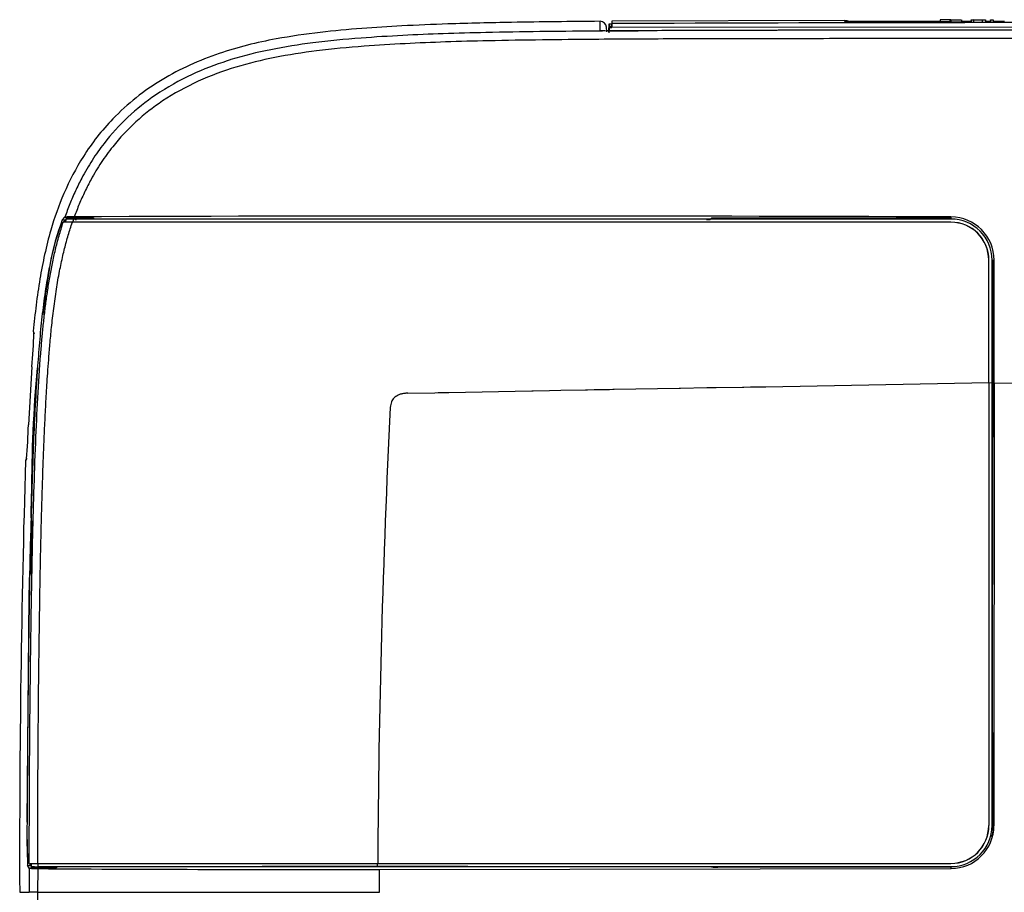
# Model space of a CAD drawing. Extents: x 1209 to 2468, y -46 to 1121.
# Drawn here: x 1630 to 1786, y 983 to 1121 of the extents above; entities that cross this region are included whole.
import ezdxf

# ---------------------------------------------------------------- set-up
doc = ezdxf.new("R2010")
doc.units = 0
doc.layers.add('DEFAULT', color=7, linetype='CONTINUOUS')
doc.layers.add('DV1_DEFAULT', color=7, linetype='CONTINUOUS')

# ---------------------------------------------------------------- blocks, each defined once
blk = doc.blocks.new('SE3')
at = {"layer": 'DV1_DEFAULT', "color": 7, "linetype": 'CONTINUOUS'}
for p, q in [((1722.07, 1119.2), (1722.07, 1120.62)), ((1723.11, 1118.98), (1723.08, 1119.67)), ((1723.43, 1119.03), (1723.49, 1120.24)), ((1723.48, 1119.64), (1723.44, 1118.8)), ((1723.48, 1119.64), (1723.91, 1119.65)), ((1723.49, 1120.24), (1723.49, 1119.84)), ((1723.49, 1120.24), (1723.92, 1120.24)), ((1723.49, 1119.84), (1723.92, 1119.84)), ((1723.92, 1119.84), (1723.91, 1119.69)), ((1829.12, 1119.72), (1723.91, 1119.62)), ((1723.91, 1119.67), (1723.91, 1119.69)), ((1723.91, 1119.65), (1723.91, 1119.67)), ((1723.93, 1120.35), (1723.92, 1120.24)), ((1723.92, 1120.24), (1723.92, 1119.84)), ((1760.82, 1120.76), (1723.94, 1120.64)), ((1723.94, 1120.64), (1723.94, 1120.25)), ((1760.82, 1120.61), (1760.82, 1120.76)), ((1775.92, 1120.6), (1761.63, 1120.6)), ((1775.92, 1120.83), (1775.92, 1120.84)), ((1775.92, 1120.83), (1775.92, 1120.53)), ((1777.35, 1120.85), (1777.56, 1120.85)), ((1777.48, 1120.84), (1777.48, 1120.54)), ((1777.58, 1120.84), (1777.48, 1120.84)), ((1777.48, 1120.54), (1777.58, 1120.54)), ((1777.56, 1120.85), (1778.31, 1120.84)), ((1777.58, 1120.84), (1777.58, 1120.54)), ((1779.26, 1120.85), (1779.26, 1120.84)), ((1779.26, 1120.84), (1779.26, 1120.54)), ((1780.8, 1120.61), (1779.26, 1120.6)), ((1780.8, 1120.81), (1780.8, 1120.87)), ((1780.8, 1120.87), (1781.33, 1120.87)), ((1780.8, 1120.81), (1780.8, 1120.51)), ((1781.19, 1120.81), (1780.8, 1120.81)), ((1780.8, 1120.51), (1781.19, 1120.51)), ((1782.55, 1120.81), (1781.19, 1120.86)), ((1781.19, 1120.86), (1781.19, 1120.81)), ((1781.19, 1120.81), (1781.19, 1120.51)), ((1781.19, 1120.56), (1782.55, 1120.51)), ((1781.33, 1120.87), (1782.66, 1120.82)), ((1782.55, 1120.81), (1782.55, 1120.51)), ((1783.06, 1120.81), (1782.55, 1120.81)), ((1782.55, 1120.51), (1783.06, 1120.51)), ((1782.66, 1120.87), (1783.06, 1120.87)), ((1782.66, 1120.82), (1782.66, 1120.87)), ((1783.06, 1120.87), (1783.06, 1120.81)), ((1783.06, 1120.81), (1783.06, 1120.51)), ((1783.86, 1120.61), (1783.06, 1120.61)), ((1783.86, 1120.81), (1783.86, 1120.87)), ((1783.86, 1120.87), (1784.3, 1120.87)), ((1783.86, 1120.81), (1783.86, 1120.51)), ((1784.3, 1120.81), (1783.86, 1120.81)), ((1783.86, 1120.51), (1784.3, 1120.51)), ((1784.3, 1120.87), (1784.3, 1120.81)), ((1784.3, 1120.81), (1784.3, 1120.51)), ((1786.11, 1120.61), (1784.3, 1120.61)), ((1723.43, 1118.93), (1723.43, 1119.03)), ((1731.85, 1119.15), (1728.12, 1119.13)), ((1637.05, 1088.82), (1636.62, 1088.32)), ((1636.91, 1089.21), (1637.3, 1089.65)), ((1636.91, 1089.21), (1637.44, 1089.2)), ((1637.07, 1088.88), (1637.05, 1088.82)), ((1637.07, 1088.88), (1637.39, 1088.89)), ((1637.27, 1089.57), (1637.3, 1089.65)), ((1637.32, 1089.62), (1637.27, 1089.57)), ((1637.27, 1089.57), (1641.87, 1089.51)), ((1638.58, 1088.83), (1638.75, 1089.33)), ((1777.62, 1088.83), (1638.58, 1088.83)), ((1777.62, 1089.33), (1638.75, 1089.33)), ((1639.03, 1089.17), (1639.1, 1089.38)), ((1639.1, 1089.39), (1639.09, 1089.34)), ((1641.84, 1089.43), (1639.1, 1089.39)), ((1641.87, 1089.51), (1641.83, 1089.42)), ((1739.44, 1089.26), (1739.72, 1089.45)), ((1739.72, 1089.45), (1739.72, 1089.33)), ((1777.62, 1089.45), (1740.72, 1089.48)), ((1740.72, 1089.48), (1740.72, 1089.33)), ((1777.62, 1089.65), (1777.62, 1089.45)), ((1777.62, 1088.83), (1777.62, 1088.81)), ((1783.6, 1063.47), (1783.6, 1082.83)), ((1783.62, 1082.83), (1783.6, 1082.83)), ((1783.62, 1063.42), (1783.62, 1082.83)), ((1784.12, 1063.44), (1784.12, 1082.83)), ((1784.23, 1082.83), (1784.22, 1075.33)), ((1784.23, 1082.83), (1784.46, 1082.83)), ((1784.22, 1075.33), (1784.32, 1075.22)), ((1784.35, 1055.88), (1784.35, 1074.26)), ((1632.31, 1071.58), (1632.42, 1071.32)), ((1632.33, 1071.45), (1632.43, 1071.18)), ((1632.07, 1065.92), (1631.55, 1056.76)), ((1748.32, 1062.79), (1783.6, 1063.47)), ((1783.6, 1063.47), (1783.6, 993.33)), ((1783.6, 1063.47), (1783.62, 1063.42)), ((1783.62, 1063.42), (1784.12, 1063.44)), ((1783.62, 1063.42), (1783.62, 993.33)), ((1784.12, 993.33), (1784.12, 1063.44)), ((1784.46, 1063.32), (1784.42, 993.3)), ((1805.08, 1063.52), (1784.46, 1063.32)), ((1691.61, 1061.76), (1695.91, 1061.84)), ((1695.91, 1061.84), (1696.42, 1061.85)), ((1696.42, 1061.85), (1697.7, 1061.88)), ((1697.7, 1061.88), (1698.12, 1061.89)), ((1698.12, 1061.89), (1711.24, 1062.14)), ((1711.24, 1062.14), (1711.45, 1062.14)), ((1711.45, 1062.14), (1714.06, 1062.19)), ((1714.06, 1062.19), (1715.83, 1062.22)), ((1715.83, 1062.22), (1719.76, 1062.3)), ((1719.76, 1062.3), (1720.05, 1062.3)), ((1720.05, 1062.3), (1721.14, 1062.32)), ((1721.14, 1062.32), (1721.44, 1062.33)), ((1721.44, 1062.33), (1722.53, 1062.35)), ((1722.53, 1062.35), (1722.74, 1062.35)), ((1722.74, 1062.35), (1723.33, 1062.37)), ((1723.33, 1062.37), (1723.55, 1062.37)), ((1723.55, 1062.37), (1724.09, 1062.38)), ((1724.09, 1062.38), (1724.3, 1062.38)), ((1724.3, 1062.38), (1734.6, 1062.57)), ((1734.6, 1062.57), (1734.81, 1062.58)), ((1734.81, 1062.58), (1738.98, 1062.65)), ((1738.98, 1062.65), (1739.19, 1062.65)), ((1739.19, 1062.65), (1740.24, 1062.67)), ((1740.24, 1062.67), (1740.45, 1062.67)), ((1740.45, 1062.67), (1744.62, 1062.74)), ((1744.62, 1062.74), (1744.84, 1062.74)), ((1744.84, 1062.74), (1745.88, 1062.76)), ((1745.88, 1062.76), (1747.02, 1062.77)), ((1747.02, 1062.77), (1747.36, 1062.78)), ((1747.36, 1062.78), (1748.32, 1062.79)), ((1784.12, 1055.88), (1784.35, 1055.88)), ((1784.12, 1054.85), (1784.32, 1054.85)), ((1784.19, 1054.73), (1784.12, 1054.73)), ((1784.19, 1054.73), (1784.16, 1008.13)), ((1784.32, 1054.85), (1784.19, 1054.73)), ((1631.24, 1051.37), (1631.09, 1051.09)), ((1631.27, 1051.5), (1631.12, 1051.22)), ((1631.96, 1042.04), (1632.04, 1045.82)), ((1632, 1041.55), (1632.07, 1041.55)), ((1631.82, 1035.33), (1631.91, 1039.33)), ((1632.05, 1039.33), (1631.97, 1035.33)), ((1631.67, 1029.61), (1631.76, 1033.63)), ((1631.88, 1033.1), (1631.81, 1033.1)), ((1632.17, 1033.4), (1632.1, 1033.39)), ((1631.32, 993.87), (1631.67, 1029.61)), ((1784.16, 1008.13), (1784.12, 1008.13)), ((1784.32, 1007.97), (1784.12, 1007.97)), ((1784.16, 1008.13), (1784.32, 1007.97)), ((1784.35, 1006.98), (1784.12, 1006.98)), ((1784.35, 993.3), (1784.35, 1006.98)), ((1783.6, 993.33), (1783.62, 993.33)), ((1784.32, 992.69), (1784.35, 993.3)), ((1784.35, 993.3), (1784.42, 993.3)), ((1783.81, 991.69), (1784.11, 991.69)), ((1784.11, 991.69), (1783.9, 991.53)), ((1784, 992.69), (1784.32, 992.69)), ((1783.87, 991.53), (1783.9, 991.53)), ((1631.42, 987.83), (1631.67, 987.33)), ((1631.42, 986.99), (1631.9, 987)), ((1631.66, 986.51), (1631.42, 986.99)), ((1631.67, 987.33), (1631.67, 987.27)), ((1631.67, 987.27), (1631.97, 987.27)), ((1631.77, 987.27), (1631.97, 986.86)), ((1633.08, 986.83), (1633.08, 987.33)), ((1633.08, 987.33), (1686.84, 987.33)), ((1701.09, 986.91), (1635.97, 986.78)), ((1686.81, 986.83), (1686.84, 987.33)), ((1686.85, 987.34), (1686.84, 987.33)), ((1686.84, 987.33), (1777.62, 987.33)), ((1686.85, 987.34), (1777.62, 987.34)), ((1777.62, 987.34), (1777.62, 987.33)), ((1635.97, 986.63), (1631.66, 986.58)), ((1631.66, 986.51), (1631.66, 986.58)), ((1631.67, 986.57), (1631.66, 986.58)), ((1631.67, 986.57), (1631.67, 982.77)), ((1633.01, 986.51), (1633, 982.77)), ((1633.08, 986.83), (1686.81, 986.83)), ((1633.43, 986.82), (1633.43, 986.81)), ((1633.43, 986.81), (1635.97, 986.77)), ((1635.97, 986.78), (1635.97, 986.63)), ((1686.81, 986.83), (1777.62, 986.83)), ((1687.07, 986.4), (1777.62, 986.52)), ((1687.07, 986.4), (1687.07, 982.79)), ((1739.66, 986.83), (1739.72, 986.78)), ((1739.72, 986.83), (1739.72, 986.78)), ((1740.72, 986.83), (1740.72, 986.75)), ((1740.72, 986.75), (1777.62, 986.79)), ((1777.62, 986.79), (1777.62, 986.53)), ((1630.17, 982.77), (1631.67, 982.77)), ((1633, 982.77), (1631.67, 982.77)), ((1687.07, 982.77), (1687.07, 982.79)), ((1687.07, 982.77), (1687.07, 982.74))]:
    blk.add_line(p, q, dxfattribs=at)
for centre, radius, start, end in [((1722.08, 1119.62), 0.999, 3.037, 90.4944), ((1677.27, 1122.1), 46.28, 356.954, 357.1946), ((1596.91, 1126.45), 127.18, 356.957, 357.2079), ((1795.02, -15002.15), 16122.56, 89.878815, 90.25259), ((1577.69, 337.95), 803.94, 76.7831, 76.83321), ((1761.37, 1130.22), 9.62, 266.7015, 271.4582), ((1776.9, 1047.18), 73.67, 89.6532, 90.7619), ((1776.91, 1052.04), 68.8, 89.531, 90.8249), ((1776.91, 1051.45), 69.09, 89.5337, 90.8222), ((1778.23, 1200.67), 79.84, 269.5349, 270.7355), ((1778.23, 1200.2), 79.67, 269.5336, 270.7368), ((1778.2, 1197.22), 76.37, 270.0762, 270.789), ((1726.09, 1210.7), 91.6, 267.4844, 271.2668), ((1801.4, -25429.29), 26548.53, 89.940177, 90.150107), ((1705.07, -16947.46), 18037.26, 89.769546, 90.210508), ((1676.07, 1074.45), 41.85, 159.3453, 169.1387), ((1676.74, 1074.14), 42.55, 160.5353, 168.8741), ((1692.78, 1040.57), 73.67, 138.601, 139.0169), ((1638.43, 1079.9), 9.79, 87.8313, 96.5197), ((1678.28, 1075.35), 43.08, 161.1296, 161.6905), ((1638.38, 1081.95), 7.38, 87.0962, 96.6422), ((1639.01, 1089.46), 0.123, 317.1784, 322.3006), ((1739.06, 1093.14), 3.9, 268.1566, 275.5062), ((1740.5, 1080.74), 8.74, 88.5546, 95.1097), ((1777.62, 1082.81), 6.84, 0.1091, 89.9773), ((1777.62, 1082.83), 6.5, 0.0006, 89.9994), ((1777.62, 1082.83), 6, 0, 90), ((1777.62, 1082.83), 5.98, 0.0016, 89.9991), ((1859.77, 1045.94), 227.73, 170.8036, 172.8653), ((-5475.25, 1071.68), 7259.72, 359.933972, 0.087951), ((1775.66, 1074.45), 8.69, 358.7586, 5.1039), ((1540.98, 1074.5), 91.49, 354.6212, 358.0064), ((1859.77, 1045.94), 227.73, 175.0083, 180.0302), ((3299.36, 978.98), 1612.53, 177.13729, 179.70292), ((1544.79, 1059.09), 86.79, 354.8977, 358.4618), ((1775.59, 1055.66), 8.76, 354.694, 1.4355), ((3737.79, 988.54), 2107.64, 178.2993, 180.15699), ((1631.39, 1051.08), 0.3, 151.6304, 177.9062), ((1661.13, 1039.21), 29.23, 175.3909, 176.6676), ((1596.01, 1040.7), 36.07, 357.8203, 1.3433), ((1661.13, 1039.21), 29.23, 176.6676, 179.7505), ((1666.23, 1034.13), 34.44, 177.996, 181.7086), ((1602.87, 1035.31), 29.09, 355.6498, 0.041), ((1777.3, 1007.24), 7.05, 357.9064, 5.9575), ((1737.67, 991.97), 106.37, 178.976, 182.6802), ((1715.51, 992.02), 84.2, 178.7889, 182.8526), ((1777.62, 993.33), 6.5, 270, 360), ((1777.62, 993.33), 6, 270, 360), ((1777.62, 993.33), 5.98, 270, 360), ((1777.62, 993.33), 6.8, 270.0361, 359.8065), ((1780.1, 993.04), 4.24, 341.3674, 355.2658), ((1922.41, 986.6), 290.44, 179.8693, 179.9486), ((1632.76, 996.56), 10.05, 263.7895, 271.4269), ((1632.84, 995.69), 8.87, 264.3777, 271.588), ((1673.58, 7373.01), 6386.63, 269.63602, 270.121069), ((1740.46, 994.2), 7.46, 264.3346, 272.0154)]:
    blk.add_arc(centre, radius, start, end, dxfattribs=at)
for centre, major_axis, ratio, start_param, end_param in [((1631.39, 1051.08), (0.264, -0.143), 0.999213, 3.142377, 3.600682), ((1632.3, 1041.55), (0.016, 0.3), 0.999846, 1.597345, 2.961218)]:
    blk.add_ellipse(centre, major_axis=major_axis, ratio=ratio, start_param=start_param, end_param=end_param, dxfattribs=at)
for points, knots in [([(1722.07, 1120.62), (1717.4, 1120.57), (1709.37, 1120.5), (1698.89, 1120.25), (1690.98, 1119.93), (1684.23, 1119.52), (1677.6, 1118.9), (1670.01, 1117.82), (1661.46, 1115.74), (1652.5, 1111.72), (1645.21, 1106), (1640.23, 1099.6), (1637.08, 1093.56), (1634.78, 1087.04), (1633.51, 1081.08), (1632.74, 1075.72), (1632.45, 1072.96), (1632.31, 1071.58)], [0, 0, 0, 0, 0.11955, 0.205565, 0.268163, 0.322253, 0.378654, 0.438792, 0.518382, 0.603104, 0.688258, 0.752579, 0.809083, 0.86163, 0.929021, 0.96451, 1, 1, 1, 1]), ([(1723.94, 1120.64), (1723.94, 1120.64), (1723.94, 1120.63), (1723.94, 1120.59), (1723.94, 1120.52), (1723.93, 1120.44), (1723.93, 1120.38), (1723.93, 1120.35)], [0, 0, 0, 0, 0.199215, 0.400985, 0.598555, 0.800438, 1, 1, 1, 1]), ([(1829.12, 1117.88), (1823.28, 1117.88), (1812.89, 1117.88), (1798.91, 1117.88), (1787.77, 1117.88), (1778.77, 1117.88), (1771.02, 1117.88), (1763.79, 1117.88), (1756.28, 1117.87), (1748.5, 1117.87), (1740.82, 1117.85), (1733.87, 1117.83), (1727.38, 1117.8), (1720.52, 1117.76), (1712.78, 1117.68), (1704.95, 1117.56), (1697.71, 1117.37), (1691.15, 1117.1), (1684.35, 1116.68), (1677.44, 1116.03), (1670.65, 1115), (1664.35, 1113.48), (1658.35, 1111.26), (1653, 1108.34), (1648.46, 1104.81), (1645.3, 1101.42), (1643.03, 1098.28), (1641.59, 1095.89), (1640.46, 1093.68), (1639.57, 1091.7), (1639.06, 1090.35), (1638.8, 1089.68)], [0, 0, 0, 0, 0.086958, 0.154874, 0.208398, 0.252824, 0.289011, 0.323966, 0.360509, 0.400895, 0.440006, 0.474896, 0.504408, 0.536748, 0.577185, 0.619779, 0.653437, 0.685086, 0.717535, 0.755001, 0.788416, 0.819799, 0.851468, 0.883493, 0.910186, 0.936865, 0.952305, 0.967746, 0.978497, 0.989249, 1, 1, 1, 1]), ([(1829.12, 1119.22), (1823.27, 1119.22), (1812.85, 1119.22), (1798.83, 1119.22), (1787.68, 1119.22), (1778.67, 1119.21), (1770.9, 1119.21), (1763.65, 1119.21), (1756.11, 1119.2), (1748.29, 1119.19), (1740.61, 1119.17), (1733.66, 1119.15), (1727.14, 1119.12), (1720.22, 1119.07), (1712.42, 1118.99), (1704.58, 1118.86), (1697.34, 1118.67), (1690.75, 1118.4), (1683.86, 1117.97), (1676.87, 1117.31), (1669.98, 1116.24), (1665.47, 1115.14), (1663.21, 1114.43), (1663.01, 1114.36)], [0, 0, 0, 0, 0.105452, 0.187745, 0.252574, 0.306338, 0.350168, 0.392573, 0.437019, 0.486047, 0.533403, 0.575519, 0.611249, 0.650804, 0.700295, 0.75172, 0.792255, 0.83079, 0.870583, 0.916554, 0.957245, 0.996152, 1, 1, 1, 1]), ([(1663.01, 1114.36), (1661.11, 1113.75), (1657.19, 1112.24), (1651.87, 1109.27), (1647.2, 1105.56), (1643.93, 1101.97), (1641.59, 1098.64), (1640.11, 1096.1), (1638.97, 1093.78), (1638.08, 1091.73), (1637.57, 1090.32), (1637.32, 1089.62)], [0, 0, 0, 0, 0.160775, 0.339322, 0.490509, 0.64178, 0.730385, 0.818994, 0.879329, 0.939665, 1, 1, 1, 1]), ([(1633.01, 987.34), (1633.01, 988.52), (1633.01, 991.07), (1633.02, 995.12), (1633.04, 999.59), (1633.07, 1004.33), (1633.11, 1009.23), (1633.15, 1014.14), (1633.2, 1018.88), (1633.26, 1023.31), (1633.32, 1027.36), (1633.38, 1031.01), (1633.44, 1034.33), (1633.5, 1037.36), (1633.57, 1040.14), (1633.63, 1042.71), (1633.7, 1045.05), (1633.77, 1047.2), (1633.83, 1049.18), (1633.9, 1051.03), (1633.96, 1052.79), (1634.03, 1054.51), (1634.11, 1056.21), (1634.19, 1057.9), (1634.27, 1059.6), (1634.37, 1061.31), (1634.47, 1063.09), (1634.6, 1065.01), (1634.75, 1067.15), (1634.95, 1069.56), (1635.2, 1072.26), (1635.54, 1075.18), (1635.95, 1078.15), (1636.44, 1080.95), (1636.97, 1083.46), (1637.53, 1085.71), (1638.05, 1087.46), (1638.38, 1088.47), (1638.5, 1088.81)], [0, 0, 0, 0, 0.034586, 0.074997, 0.119173, 0.166123, 0.21468, 0.263327, 0.310375, 0.354178, 0.393822, 0.429458, 0.46175, 0.491344, 0.51863, 0.543747, 0.566744, 0.587745, 0.607028, 0.625002, 0.642138, 0.658886, 0.675557, 0.692248, 0.708912, 0.725586, 0.742713, 0.761245, 0.782216, 0.805966, 0.832534, 0.862097, 0.892627, 0.920952, 0.946055, 0.968388, 0.98949, 1, 1, 1, 1]), ([(1634.54, 1077.67), (1634.54, 1077.73), (1634.66, 1078.53), (1634.91, 1080.07), (1635.33, 1082.29), (1635.81, 1084.48), (1636.37, 1086.67), (1636.82, 1088.1), (1637.05, 1088.82)], [0, 0, 0, 0, 0.015731, 0.212758, 0.409465, 0.605914, 0.802504, 1, 1, 1, 1]), ([(1638.5, 1088.81), (1638.44, 1088.81), (1638.32, 1088.81), (1638.04, 1088.81), (1637.69, 1088.82), (1637.42, 1088.83), (1637.29, 1088.84), (1637.23, 1088.85), (1637.18, 1088.85), (1637.14, 1088.86), (1637.11, 1088.86), (1637.09, 1088.87), (1637.07, 1088.88), (1637.07, 1088.88), (1637.07, 1088.88)], [0, 0, 0, 0, 0.07587, 0.151766, 0.368263, 0.584701, 0.636613, 0.688525, 0.740436, 0.792346, 0.844261, 0.89618, 0.948098, 1, 1, 1, 1]), ([(1638.58, 1088.83), (1638.53, 1088.83), (1638.43, 1088.83), (1638.2, 1088.83), (1637.9, 1088.83), (1637.68, 1088.84), (1637.56, 1088.85), (1637.51, 1088.86), (1637.47, 1088.86), (1637.43, 1088.87), (1637.41, 1088.87), (1637.39, 1088.88), (1637.39, 1088.88), (1637.39, 1088.89)], [0, 0, 0, 0, 0.075897, 0.151818, 0.368348, 0.584819, 0.644131, 0.703441, 0.762751, 0.822063, 0.881374, 0.940683, 1, 1, 1, 1]), ([(1777.62, 1088.81), (1773.09, 1088.81), (1764.05, 1088.81), (1750.46, 1088.81), (1736.66, 1088.81), (1724.79, 1088.81), (1714.89, 1088.81), (1706.85, 1088.81), (1698.52, 1088.81), (1689.89, 1088.81), (1681.25, 1088.81), (1672.62, 1088.81), (1664.02, 1088.81), (1657.84, 1088.81), (1654.05, 1088.81), (1652.63, 1088.81), (1651.2, 1088.81), (1649.78, 1088.81), (1648.37, 1088.81), (1646.95, 1088.81), (1645.54, 1088.81), (1644.12, 1088.81), (1642.71, 1088.81), (1641.31, 1088.81), (1639.9, 1088.81), (1638.96, 1088.81), (1638.5, 1088.81)], [0, 0, 0, 0, 0.09739, 0.194393, 0.292286, 0.394042, 0.449565, 0.505088, 0.566871, 0.628654, 0.69068, 0.752706, 0.814461, 0.876215, 0.88653, 0.896846, 0.907161, 0.917477, 0.927792, 0.938107, 0.948423, 0.958738, 0.969054, 0.979369, 0.989685, 1, 1, 1, 1]), ([(1634.99, 1082.35), (1634.9, 1081.92), (1634.73, 1081.06), (1634.35, 1078.89), (1633.9, 1075.83), (1633.45, 1071.8), (1633.1, 1067.67), (1632.78, 1062.91), (1632.49, 1057.6), (1632.22, 1051.12), (1632, 1044.01), (1631.79, 1035.54), (1631.62, 1026.34), (1631.51, 1017.83), (1631.44, 1010.75), (1631.39, 1005.1), (1631.36, 999.45), (1631.34, 995.68), (1631.33, 993.8)], [0, 0, 0, 0, 0.014884, 0.029766, 0.074557, 0.119349, 0.166999, 0.214649, 0.280699, 0.346749, 0.433991, 0.521233, 0.633224, 0.745214, 0.808911, 0.872605, 0.936305, 1, 1, 1, 1]), ([(1631.67, 987.33), (1631.68, 991.04), (1631.7, 998.47), (1631.78, 1010.83), (1631.94, 1024.41), (1632.16, 1036.89), (1632.44, 1047.04), (1632.71, 1054.6), (1633.06, 1061.88), (1633.42, 1067.3), (1633.76, 1071.13), (1633.98, 1073.37), (1634.24, 1075.55), (1634.44, 1076.98), (1634.54, 1077.67)], [0, 0, 0, 0, 0.123196, 0.246386, 0.410046, 0.573721, 0.660369, 0.747017, 0.824637, 0.902259, 0.927177, 0.952097, 0.977032, 1, 1, 1, 1]), ([(1691.61, 1061.76), (1691.42, 1061.75), (1691.06, 1061.73), (1690.55, 1061.63), (1690.11, 1061.48), (1689.74, 1061.27), (1689.43, 1061.02), (1689.19, 1060.72), (1689.01, 1060.38), (1688.89, 1059.97), (1688.85, 1059.67), (1688.84, 1059.51)], [0, 0, 0, 0, 0.142001, 0.271183, 0.387742, 0.492602, 0.588536, 0.680767, 0.77605, 0.880471, 1, 1, 1, 1]), ([(1631.67, 987.27), (1631.67, 987.27), (1631.68, 987.28), (1631.72, 987.29), (1631.85, 987.31), (1632.07, 987.32), (1632.25, 987.33), (1632.34, 987.33), (1632.44, 987.34), (1632.55, 987.34), (1632.66, 987.34), (1632.77, 987.34), (1632.89, 987.34), (1632.97, 987.34), (1633.01, 987.34)], [0, 0, 0, 0, 0.071786, 0.143594, 0.357656, 0.571718, 0.625253, 0.678788, 0.732321, 0.785853, 0.839391, 0.892936, 0.946478, 1, 1, 1, 1]), ([(1631.97, 987.27), (1631.97, 987.27), (1631.98, 987.27), (1632.01, 987.29), (1632.12, 987.3), (1632.31, 987.31), (1632.46, 987.32), (1632.56, 987.32), (1632.65, 987.32), (1632.75, 987.32), (1632.86, 987.32), (1632.97, 987.33), (1633.05, 987.33), (1633.08, 987.33)], [0, 0, 0, 0, 0.071762, 0.143521, 0.357593, 0.571664, 0.632854, 0.694044, 0.755234, 0.816425, 0.877616, 0.938805, 1, 1, 1, 1]), ([(1633.01, 987.34), (1633.43, 987.34), (1634.28, 987.34), (1636.43, 987.34), (1639.44, 987.34), (1643.36, 987.34), (1647.32, 987.34), (1653.18, 987.34), (1659.16, 987.34), (1665.25, 987.34), (1669.57, 987.34), (1673.89, 987.34), (1677.24, 987.34), (1679.63, 987.34), (1681.08, 987.34), (1682.52, 987.34), (1683.96, 987.34), (1685.41, 987.34), (1686.37, 987.34), (1686.85, 987.34)], [0, 0, 0, 0, 0.024258, 0.048516, 0.121758, 0.195001, 0.269828, 0.344655, 0.522789, 0.60273, 0.682671, 0.761809, 0.840946, 0.867455, 0.893964, 0.920473, 0.946982, 0.973491, 1, 1, 1, 1]), ([(1633, 982.77), (1633, 981.83), (1633, 977.44), (1633.02, 968.66), (1633.1, 955.36), (1633.26, 941.11), (1633.49, 927.93), (1633.77, 917.66), (1634.07, 909.9), (1634.39, 903.64), (1634.76, 898.03), (1635.25, 892.59), (1635.89, 887.65), (1636.68, 883.28), (1637.67, 879.19), (1639.11, 874.78), (1641.2, 870.15), (1644.02, 865.67), (1647.43, 861.72), (1651.48, 858.27), (1656.29, 855.29), (1661.75, 852.92), (1667.57, 851.21), (1673.85, 849.99), (1680.76, 849.14), (1688.18, 848.58), (1695.77, 848.23), (1703.99, 847.99), (1709.73, 847.9), (1712.94, 847.85)], [0, 0, 0, 0, 0.01464, 0.068307, 0.136886, 0.221909, 0.290405, 0.34228, 0.381977, 0.411417, 0.440012, 0.469618, 0.49645, 0.517587, 0.538775, 0.562078, 0.58984, 0.617646, 0.644308, 0.670906, 0.700245, 0.732053, 0.763332, 0.794642, 0.831663, 0.871714, 0.91067, 0.949943, 1, 1, 1, 1]), ([(1633, 982.77), (1633.88, 982.77), (1635.62, 982.77), (1638.25, 982.77), (1640.89, 982.77), (1643.54, 982.77), (1646.19, 982.77), (1648.85, 982.77), (1651.51, 982.77), (1653.81, 982.77), (1655.74, 982.77), (1657.29, 982.77), (1658.85, 982.77), (1660.41, 982.77), (1661.97, 982.77), (1663.53, 982.77), (1665.1, 982.77), (1666.66, 982.77), (1668.22, 982.77), (1669.79, 982.77), (1671.36, 982.77), (1672.93, 982.77), (1674.5, 982.77), (1676.07, 982.77), (1677.64, 982.77), (1679.21, 982.77), (1680.78, 982.77), (1682.35, 982.77), (1683.92, 982.77), (1685.49, 982.77), (1686.54, 982.77), (1687.07, 982.77)], [0, 0, 0, 0, 0.049513, 0.099027, 0.148541, 0.198056, 0.24757, 0.297084, 0.346598, 0.396111, 0.424868, 0.453624, 0.482381, 0.511137, 0.539894, 0.56865, 0.597407, 0.626163, 0.65492, 0.683676, 0.712433, 0.741189, 0.769946, 0.798702, 0.827459, 0.856215, 0.884972, 0.913729, 0.942486, 0.971243, 1, 1, 1, 1])]:
    blk.add_open_spline(points, degree=3, knots=knots, dxfattribs=at)
blk.add_open_spline([(1639.09, 1089.33), (1639.07, 1089.28), (1639.05, 1089.22), (1639.03, 1089.16)], degree=3, dxfattribs=at)
for points, weights in [([(1632.31, 1071.58), (1632.3, 1071.53), (1632.31, 1071.48), (1632.33, 1071.44)], [1.18255523078, 1.10434824915, 1.05126927378, 1.02331830467]), ([(1631.81, 1033.1), (1631.81, 1033.27), (1631.93, 1033.39), (1632.1, 1033.39)], [1.1543119641, 0.948283036872, 0.948563058705, 1.1551520296])]:
    blk.add_rational_spline(points, weights, degree=3, dxfattribs=at)

msp = doc.modelspace()

# ---------------------------------------------------------------- block references
at = {"layer": 'DEFAULT'}
msp.add_blockref('SE3', (0, 0), dxfattribs=at)

doc.saveas('drawing.dxf')
